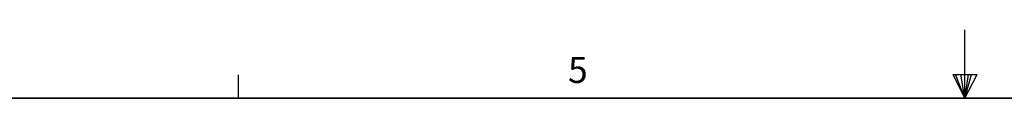
# Model space of a CAD drawing. Units: inches. Extents: x 0.3 to 21.9, y 0.1 to 16.9.
# Drawn here: x 7.6 to 11.1, y 16.6 to 16.9 of the extents above; entities that cross this region are included whole.
import ezdxf

# ---------------------------------------------------------------- set-up
doc = ezdxf.new("R2010")
doc.units = ezdxf.units.IN
doc.header["$MEASUREMENT"] = 0
doc.styles.add('SLDTEXTSTYLE1', font='TXT', dxfattribs={"width": 0.75})

msp = doc.modelspace()

# ---------------------------------------------------------------- linework, layer by layer
at = {"color": 7, "linetype": 'Continuous', "lineweight": 25}
for p, q in [((11.0066, 16.6418), (11.0066, 16.8895)), ((8.3816, 16.6418), (8.3816, 16.7266)), ((10.9646, 16.7275), (11.0507, 16.7275)), ((11.0066, 16.6418), (10.9646, 16.7275)), ((11.0066, 16.6418), (10.9728, 16.7275)), ((11.0066, 16.6418), (10.9923, 16.7275)), ((11.0066, 16.6418), (11.0195, 16.7275)), ((11.0066, 16.6418), (11.0297, 16.7275)), ((11.0066, 16.6418), (11.0507, 16.7275))]:
    msp.add_line(p, q, dxfattribs=at)
at = {"color": 7, "linetype": 'Continuous', "lineweight": 35}
msp.add_line((0.5066, 16.6418), (21.5066, 16.6418), dxfattribs=at)

# ---------------------------------------------------------------- texts
at = {"color": 7, "linetype": 'Continuous', "lineweight": 0, "insert": (9.5723, 16.7909), "char_height": 0.0937, "attachment_point": 1, "style": 'SLDTEXTSTYLE1'}
msp.add_mtext('5', dxfattribs=at)

doc.saveas('drawing.dxf')
